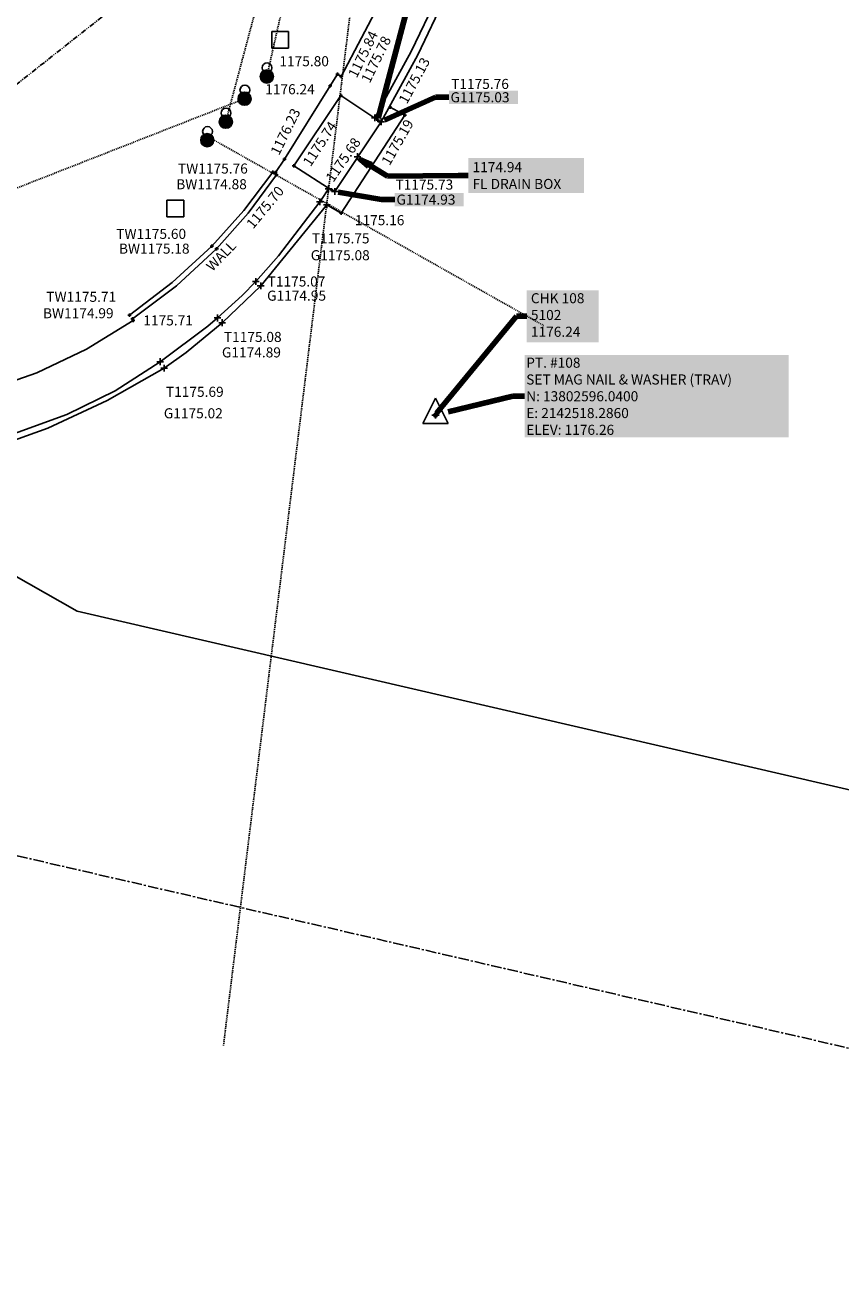
# Model space of a CAD drawing. Units: feet. Extents: x 2142027 to 2143062, y 13802382 to 13804887.
# Drawn here: x 2142469 to 2142567, y 13802492 to 13802642 of the extents above; entities that cross this region are included whole.
import ezdxf

# ---------------------------------------------------------------- set-up
doc = ezdxf.new("R2010")
doc.units = ezdxf.units.FT
doc.header["$MEASUREMENT"] = 0
for name, pattern in [('9133-22-WK$0$CENTER', [2, 1.25, -0.25, 0.25, -0.25]), ('HIDDEN2', [0.1875, 0.125, -0.0625]), ('PHANTOM2', [1.25, 0.625, -0.125, 0.125, -0.125, 0.125, -0.125])]:
    doc.linetypes.add(name, pattern=pattern)
for name, color, linetype in [('9133-22-WK$0$VE-ROAD-CNTR-LINE', 253, '9133-22-WK$0$CENTER'), ('NOTES', 51, 'Continuous'), ('VE-CHECK-PNTS', 1, 'Continuous'), ('VE-CTRL-ANNO', 81, 'Continuous'), ('VE-CTRL-PNTS', 2, 'Continuous'), ('VE-CTRL-SYMB', 1, 'Continuous'), ('VE-DETL-CONC-LINE', 253, 'Continuous'), ('VE-DETL-CONC-PNTS', 2, 'Continuous'), ('VE-DETL-LINE', 253, 'Continuous'), ('VE-DETL-PNTS', 2, 'Continuous'), ('VE-ELEC-LINE', 252, 'HIDDEN2'), ('VE-ELEC-PNTS', 252, 'Continuous'), ('VE-ROAD-CURB-BACK-ANNO', 51, 'Continuous'), ('VE-ROAD-CURB-BACK-LINE', 253, 'Continuous'), ('VE-ROAD-CURB-BACK-PNTS', 2, 'Continuous'), ('VE-ROAD-CURB-FACE-ANNO', 21, 'Continuous'), ('VE-ROAD-CURB-FACE-LINE', 253, 'Continuous'), ('VE-ROAD-CURB-FACE-PNTS', 2, 'Continuous'), ('VE-STRM-PNTS', 2, 'Continuous'), ('VE-TOPO-PNTS', 2, 'Continuous'), ('VE-WALL-ANNO', 51, 'Continuous'), ('VE-WALL-LINE', 253, 'Continuous'), ('VE-WALL-PNTS', 2, 'Continuous'), ('VE-WALL-SYMB', 2, 'Continuous'), ('WK11870-00$0$VE-ROW-LINE', 1, 'PHANTOM2')]:
    doc.layers.add(name, color=color, linetype=linetype)
doc.layers.add('VG-BNDY-LINE-NPLT', color=30, linetype='Continuous', plot=False)
doc.layers.add('VIEW', color=8, linetype='Continuous', plot=False)
doc.styles.add('PD-060', font='simplex.shx', dxfattribs={"height": 0.06})
doc.styles.add('SIMPLEX', font='simplex.shx')
doc.dimstyles.new('PD-SURVEY', dxfattribs={"dimscale": 0, "dimtxt": 0.06, "dimasz": 0.1, "dimexe": 0.06, "dimexo": 0.06, "dimgap": 0.02, "dimtad": 0, "dimdec": 1, "dimrnd": 0.01, "dimzin": 0, "dimdsep": 46, "dimtxsty": 'PD-060', "dimcen": 0.06, "dimclrd": 256, "dimclre": 256, "dimclrt": 256, "dimadec": 0, "dimazin": 0, "dimtfac": 1, "dimtdec": 1, "dimtofl": 0, "dimtmove": 0, "dimatfit": 3, "dimfxl": 1, "dimtfill": 1, "dimtolj": 1, "dimtzin": 0, "dimarcsym": 1})

# ---------------------------------------------------------------- blocks, each defined once
blk = doc.blocks.new('traverse')
for p, q in [((-0.0502, -0.033), (0.0004, 0.0659)), ((0.0004, 0.0659), (0.0498, -0.033)), ((0.0498, -0.033), (-0.0502, -0.033))]:
    blk.add_line(p, q)
blk.add_circle((0, 0), 0.0073)
at = {"layer": 'VIEW', "color": 1}
for p, q in [((0.0141, 0), (-0.0141, 0)), ((0, 0.0141), (0, -0.0141))]:
    blk.add_line(p, q, dxfattribs=at)
blk = doc.blocks.new('*U67', base_point=(2142528.9, 13802598.28, 1176.26))
at = {"layer": 'VE-CTRL-ANNO', "true_color": 0x000000}
blk.add_hatch(color=18, dxfattribs=at).paths.add_polyline_path([(2142528.9, 13802603.19), (2142528.9, 13802593.37), (2142560.38, 13802593.37), (2142560.38, 13802603.19)])
at = {"layer": 'VE-CTRL-ANNO', "insert": (2142529.1, 13802598.28, 1176.26), "char_height": 1.2, "attachment_point": 4, "style": 'PD-060'}
blk.add_mtext('{\\C256;PT. #108\\PSET MAG NAIL & WASHER (TRAV)\\PN: 13802596.0400\\PE: 2142518.2860\\PELEV: 1176.26}', dxfattribs=at)
blk = doc.blocks.new('cross')
for p, q in [((0.5, 0), (-0.5, 0)), ((0, 0.5), (0, -0.5))]:
    blk.add_line(p, q)
blk = doc.blocks.new('*U378', base_point=(2142529.16, 13802607.81, 1176.24))
at = {"layer": 'VE-CHECK-PNTS', "true_color": 0x000000}
blk.add_hatch(color=18, dxfattribs=at).paths.add_polyline_path([(2142529.16, 13802610.91), (2142529.16, 13802604.71), (2142537.76, 13802604.71), (2142537.76, 13802610.91)])
at = {"layer": 'VE-CHECK-PNTS', "insert": (2142529.66, 13802607.81, 1176.24), "char_height": 1.2, "attachment_point": 4, "style": 'PD-060'}
blk.add_mtext('CHK 108\\P5102\\P1176.24', dxfattribs=at)
blk = doc.blocks.new('*U467', base_point=(2142519.88, 13802633.92, 1175.03))
at = {"layer": 'VE-ROAD-CURB-FACE-ANNO', "true_color": 0x000000}
blk.add_hatch(color=18, dxfattribs=at).paths.add_polyline_path([(2142519.88, 13802634.72), (2142519.88, 13802633.12), (2142528.11, 13802633.12), (2142528.11, 13802634.72)])
at = {"layer": 'VE-ROAD-CURB-FACE-ANNO', "insert": (2142520.08, 13802633.92, 1175.03), "char_height": 1.2, "attachment_point": 4, "style": 'PD-060'}
blk.add_mtext('{\\C256;G1175.03}', dxfattribs=at)
blk = doc.blocks.new('*U471', base_point=(2142518.75, 13802635.51, 1175.76))
at = {"layer": 'VE-ROAD-CURB-BACK-ANNO', "insert": (2142520.15, 13802635.51, 1175.76), "char_height": 1.2, "attachment_point": 4, "style": 'PD-060'}
blk.add_mtext('{\\C256;T1175.76}', dxfattribs=at)
blk = doc.blocks.new('*U472', base_point=(2142511.04, 13802631.46, 1175.76))
blk.add_blockref('*U471', (2142518.75, 13802635.51, 1175.76))
blk = doc.blocks.new('*U473', base_point=(2142511.044, 13802631.46, 1175.761))
blk.add_blockref('*U472', (2142511.044, 13802631.46, 1175.761))
at = {"xscale": 0.7999999999999999, "yscale": 0.7999999999999999, "zscale": 0.7999999999999999, "rotation": 8.537736462515939e-07}
blk.add_blockref('cross', (2142511.044, 13802631.46, 1175.761), dxfattribs=at)
blk = doc.blocks.new('*U474', base_point=(2142513.78, 13802632.27, 1175.13))
at = {"layer": 'VE-DETL-CONC-PNTS', "color": 51, "insert": (2142514.35, 13802633.32, 1175.13), "char_height": 1.2, "attachment_point": 4, "rotation": 61.6048, "style": 'SIMPLEX'}
blk.add_mtext('{\\C51;1175.13}', dxfattribs=at)
blk = doc.blocks.new('*U475', base_point=(2142512.88, 13802632.76, 1175.13))
blk.add_blockref('*U474', (2142513.78, 13802632.27, 1175.13))
blk = doc.blocks.new('*U476', base_point=(2142512.877, 13802632.76, 1175.133))
blk.add_blockref('*U475', (2142512.877, 13802632.76, 1175.133))
at = {"xscale": 0.4, "yscale": 0.4, "zscale": 0.4, "rotation": 8.537736462515939e-07}
blk.add_blockref('cross', (2142512.877, 13802632.76, 1175.133), dxfattribs=at)
blk = doc.blocks.new('*U477', base_point=(2142511.69, 13802624.94, 1175.19))
at = {"layer": 'VE-DETL-CONC-PNTS', "color": 51, "insert": (2142512.29, 13802625.99, 1175.19), "char_height": 1.2, "attachment_point": 4, "rotation": 60.3477, "style": 'SIMPLEX'}
blk.add_mtext('{\\C51;1175.19}', dxfattribs=at)
blk = doc.blocks.new('*U478', base_point=(2142514.64, 13802631.77, 1175.19))
blk.add_blockref('*U477', (2142511.69, 13802624.94, 1175.19))
blk = doc.blocks.new('*U479', base_point=(2142514.642, 13802631.77, 1175.189))
at = {"xscale": 0.4, "yscale": 0.4, "zscale": 0.4, "rotation": 8.537736462515939e-07}
blk.add_blockref('cross', (2142514.642, 13802631.77, 1175.189), dxfattribs=at)
blk.add_blockref('*U478', (2142514.642, 13802631.77, 1175.189))
blk = doc.blocks.new('*U480', base_point=(2142507.47, 13802619.27, 1175.16))
at = {"layer": 'VE-DETL-CONC-PNTS', "color": 51, "insert": (2142508.67, 13802619.27, 1175.16), "char_height": 1.2, "attachment_point": 4, "style": 'SIMPLEX'}
blk.add_mtext('{\\C51;1175.16}', dxfattribs=at)
blk = doc.blocks.new('*U481', base_point=(2142507.05, 13802620.1, 1175.16))
blk.add_blockref('*U480', (2142507.47, 13802619.27, 1175.16))
blk = doc.blocks.new('*U482', base_point=(2142507.052, 13802620.1, 1175.156))
at = {"xscale": 0.4, "yscale": 0.4, "zscale": 0.4, "rotation": 8.537736462515939e-07}
blk.add_blockref('cross', (2142507.052, 13802620.1, 1175.156), dxfattribs=at)
blk.add_blockref('*U481', (2142507.052, 13802620.1, 1175.156))
blk = doc.blocks.new('*U483', base_point=(2142505.318, 13802621.11, 1175.084))
at = {"xscale": 0.4, "yscale": 0.4, "zscale": 0.4, "rotation": 8.537736462515939e-07}
blk.add_blockref('cross', (2142505.318, 13802621.11, 1175.084), dxfattribs=at)
blk = doc.blocks.new('*U484', base_point=(2142513.43, 13802621.72, 1174.93))
at = {"layer": 'VE-ROAD-CURB-FACE-ANNO', "true_color": 0x000000}
blk.add_hatch(color=18, dxfattribs=at).paths.add_polyline_path([(2142513.43, 13802622.52), (2142513.43, 13802620.92), (2142521.66, 13802620.92), (2142521.66, 13802622.52)])
at = {"layer": 'VE-ROAD-CURB-FACE-ANNO', "insert": (2142513.63, 13802621.72, 1174.93), "char_height": 1.2, "attachment_point": 4, "style": 'PD-060'}
blk.add_mtext('{\\C256;G1174.93}', dxfattribs=at)
blk = doc.blocks.new('*U488', base_point=(2142504.92, 13802623.05, 1175.68))
at = {"layer": 'VE-DETL-PNTS', "color": 51, "insert": (2142505.6, 13802624.04, 1175.68), "char_height": 1.2, "attachment_point": 4, "rotation": 55.567, "style": 'SIMPLEX'}
blk.add_mtext('{\\C51;1175.68}', dxfattribs=at)
blk = doc.blocks.new('*U489', base_point=(2142505.96, 13802622.81, 1175.68))
blk.add_blockref('*U488', (2142504.92, 13802623.05, 1175.68))
blk = doc.blocks.new('*U490', base_point=(2142505.958, 13802622.81, 1175.682))
blk.add_blockref('*U489', (2142505.958, 13802622.81, 1175.682))
at = {"xscale": 0.4, "yscale": 0.4, "zscale": 0.4, "rotation": 8.537736462515939e-07}
blk.add_blockref('cross', (2142505.958, 13802622.81, 1175.682), dxfattribs=at)
blk = doc.blocks.new('*U491', base_point=(2142502.24, 13802624.89, 1175.74))
at = {"layer": 'VE-DETL-PNTS', "color": 51, "insert": (2142502.89, 13802625.89, 1175.74), "char_height": 1.2, "attachment_point": 4, "rotation": 57.1239, "style": 'SIMPLEX'}
blk.add_mtext('{\\C51;1175.74}', dxfattribs=at)
blk = doc.blocks.new('*U492', base_point=(2142501.41, 13802625.76, 1175.74))
blk.add_blockref('*U491', (2142502.24, 13802624.89, 1175.74))
blk = doc.blocks.new('*U493', base_point=(2142501.407, 13802625.76, 1175.741))
blk.add_blockref('*U492', (2142501.407, 13802625.76, 1175.741))
at = {"xscale": 0.4, "yscale": 0.4, "zscale": 0.4, "rotation": 8.537736462515939e-07}
blk.add_blockref('cross', (2142501.407, 13802625.76, 1175.741), dxfattribs=at)
blk = doc.blocks.new('*U494', base_point=(2142509.37, 13802634.71, 1175.78))
at = {"layer": 'VE-DETL-PNTS', "color": 51, "insert": (2142509.9, 13802635.78, 1175.78), "char_height": 1.2, "attachment_point": 4, "rotation": 63.9381, "style": 'SIMPLEX'}
blk.add_mtext('{\\C51;1175.78}', dxfattribs=at)
blk = doc.blocks.new('*U495', base_point=(2142507.01, 13802634.15, 1175.78))
blk.add_blockref('*U494', (2142509.37, 13802634.71, 1175.78))
blk = doc.blocks.new('*U496', base_point=(2142507.009, 13802634.15, 1175.779))
blk.add_blockref('*U495', (2142507.009, 13802634.15, 1175.779))
at = {"xscale": 0.4, "yscale": 0.4, "zscale": 0.4, "rotation": 8.537736462515939e-07}
blk.add_blockref('cross', (2142507.009, 13802634.15, 1175.779), dxfattribs=at)
blk = doc.blocks.new('*U497', base_point=(2142521.95, 13802645.98, 1175.73))
at = {"layer": 'VE-DETL-PNTS', "true_color": 0x000000}
blk.add_hatch(color=18, dxfattribs=at).paths.add_polyline_path([(2142521.95, 13802646.78), (2142521.95, 13802645.18), (2142532.07, 13802645.18), (2142532.07, 13802646.78)])
at = {"layer": 'VE-DETL-PNTS', "color": 51, "insert": (2142522.15, 13802645.98, 1175.73), "char_height": 1.2, "attachment_point": 4, "style": 'PD-060'}
blk.add_mtext('DRAIN BOX', dxfattribs=at)
blk = doc.blocks.new('*U501', base_point=(2142507.82, 13802635.32, 1175.84))
at = {"layer": 'VE-DETL-CONC-PNTS', "color": 51, "insert": (2142508.35, 13802636.4, 1175.84), "char_height": 1.2, "attachment_point": 4, "rotation": 63.9382, "style": 'SIMPLEX'}
blk.add_mtext('{\\C51;1175.84}', dxfattribs=at)
blk = doc.blocks.new('*U502', base_point=(2142507.03, 13802636.41, 1175.84))
blk.add_blockref('*U501', (2142507.82, 13802635.32, 1175.84))
blk = doc.blocks.new('*U503', base_point=(2142507.028, 13802636.41, 1175.835))
blk.add_blockref('*U502', (2142507.028, 13802636.41, 1175.835))
at = {"xscale": 0.4, "yscale": 0.4, "zscale": 0.4, "rotation": 8.537736462515939e-07}
blk.add_blockref('cross', (2142507.028, 13802636.41, 1175.835), dxfattribs=at)
blk = doc.blocks.new('*U504', base_point=(2142498.47, 13802638.22, 1175.8))
at = {"layer": 'VE-DETL-CONC-PNTS', "color": 51, "insert": (2142499.67, 13802638.22, 1175.8), "char_height": 1.2, "attachment_point": 4, "style": 'SIMPLEX'}
blk.add_mtext('{\\C51;1175.80}', dxfattribs=at)
blk = doc.blocks.new('*U505', base_point=(2142506.59, 13802636.66, 1175.8))
blk.add_blockref('*U504', (2142498.47, 13802638.22, 1175.8))
blk = doc.blocks.new('*U506', base_point=(2142506.591, 13802636.66, 1175.804))
blk.add_blockref('*U505', (2142506.591, 13802636.66, 1175.804))
at = {"xscale": 0.4, "yscale": 0.4, "zscale": 0.4, "rotation": 8.537736462515939e-07}
blk.add_blockref('cross', (2142506.591, 13802636.66, 1175.804), dxfattribs=at)
blk = doc.blocks.new('*U507', base_point=(2142496.78, 13802634.88, 1176.24))
at = {"layer": 'VE-DETL-CONC-PNTS', "color": 51, "insert": (2142497.98, 13802634.88, 1176.24), "char_height": 1.2, "attachment_point": 4, "style": 'SIMPLEX'}
blk.add_mtext('{\\C51;1176.24}', dxfattribs=at)
blk = doc.blocks.new('*U508', base_point=(2142505.72, 13802635.27, 1176.24))
blk.add_blockref('*U507', (2142496.78, 13802634.88, 1176.24))
blk = doc.blocks.new('*U509', base_point=(2142505.721, 13802635.27, 1176.236))
blk.add_blockref('*U508', (2142505.721, 13802635.27, 1176.236))
at = {"xscale": 0.4, "yscale": 0.4, "zscale": 0.4, "rotation": 8.537736462515939e-07}
blk.add_blockref('cross', (2142505.721, 13802635.27, 1176.236), dxfattribs=at)
blk = doc.blocks.new('*U510', base_point=(2142498.56, 13802626.09, 1176.23))
at = {"layer": 'VE-DETL-CONC-PNTS', "color": 51, "insert": (2142499.09, 13802627.17, 1176.23), "char_height": 1.2, "attachment_point": 4, "rotation": 63.9381, "style": 'SIMPLEX'}
blk.add_mtext('{\\C51;1176.23}', dxfattribs=at)
blk = doc.blocks.new('*U511', base_point=(2142500.27, 13802626.54, 1176.23))
blk.add_blockref('*U510', (2142498.56, 13802626.09, 1176.23))
blk = doc.blocks.new('*U512', base_point=(2142500.266, 13802626.54, 1176.229))
blk.add_blockref('*U511', (2142500.266, 13802626.54, 1176.229))
at = {"xscale": 0.4, "yscale": 0.4, "zscale": 0.4, "rotation": 8.537736462515939e-07}
blk.add_blockref('cross', (2142500.266, 13802626.54, 1176.229), dxfattribs=at)
blk = doc.blocks.new('*U513', base_point=(2142495.31, 13802617.61, 1175.7))
at = {"layer": 'VE-DETL-CONC-PNTS', "color": 51, "insert": (2142496.08, 13802618.53, 1175.7), "char_height": 1.2, "attachment_point": 4, "rotation": 50.3409, "style": 'SIMPLEX'}
blk.add_mtext('{\\C51;1175.70}', dxfattribs=at)
blk = doc.blocks.new('*U514', base_point=(2142499.19, 13802624.96, 1175.7))
blk.add_blockref('*U513', (2142495.31, 13802617.61, 1175.7))
blk = doc.blocks.new('*U515', base_point=(2142499.188, 13802624.96, 1175.704))
at = {"xscale": 0.4, "yscale": 0.4, "zscale": 0.4, "rotation": 8.537736462515939e-07}
blk.add_blockref('cross', (2142499.188, 13802624.96, 1175.704), dxfattribs=at)
blk.add_blockref('*U514', (2142499.188, 13802624.96, 1175.704))
blk = doc.blocks.new('*U516', base_point=(2142486.38, 13802625.27, 1175.76))
at = {"layer": 'VE-WALL-ANNO', "insert": (2142487.58, 13802625.27, 1175.76), "char_height": 1.2, "attachment_point": 4, "style": 'PD-060'}
blk.add_mtext('TW1175.76', dxfattribs=at)
blk = doc.blocks.new('*U517', base_point=(2142499.31, 13802624.68, 1175.76))
at = {"layer": 'VE-WALL-ANNO'}
blk.add_blockref('*U516', (2142486.38, 13802625.27, 1175.76), dxfattribs=at)
blk = doc.blocks.new('*U518', base_point=(2142499.31, 13802624.68, 1175.76))
at = {"layer": 'VE-WALL-ANNO'}
blk.add_blockref('*U517', (2142499.31, 13802624.68, 1175.76), dxfattribs=at)
at = {"layer": 'VE-WALL-SYMB', "xscale": 0.4, "yscale": 0.4, "zscale": 0.4, "rotation": 8.537736462515939e-07}
blk.add_blockref('cross', (2142499.31, 13802624.68, 1175.76), dxfattribs=at)
blk = doc.blocks.new('*U519', base_point=(2142486.17, 13802623.4, 1174.88))
at = {"layer": 'VE-WALL-ANNO', "insert": (2142487.37, 13802623.4, 1174.88), "char_height": 1.2, "attachment_point": 4, "style": 'PD-060'}
blk.add_mtext('BW1174.88', dxfattribs=at)
blk = doc.blocks.new('*U520', base_point=(2142498.9, 13802625, 1174.88))
at = {"layer": 'VE-WALL-ANNO'}
blk.add_blockref('*U519', (2142486.17, 13802623.4, 1174.88), dxfattribs=at)
blk = doc.blocks.new('*U521', base_point=(2142498.897, 13802625, 1174.881))
at = {"layer": 'VE-WALL-ANNO'}
blk.add_blockref('*U520', (2142498.897, 13802625, 1174.881), dxfattribs=at)
at = {"layer": 'VE-WALL-SYMB', "xscale": 0.4, "yscale": 0.4, "zscale": 0.4, "rotation": 8.537736462515939e-07}
blk.add_blockref('cross', (2142498.897, 13802625, 1174.881), dxfattribs=at)
blk = doc.blocks.new('*U522', base_point=(2142479.34, 13802615.72, 1175.18))
at = {"layer": 'VE-WALL-ANNO', "insert": (2142480.54, 13802615.72, 1175.18), "char_height": 1.2, "attachment_point": 4, "style": 'PD-060'}
blk.add_mtext('BW1175.18', dxfattribs=at)
blk = doc.blocks.new('*U523', base_point=(2142491.6, 13802616.17, 1175.18))
at = {"layer": 'VE-WALL-ANNO'}
blk.add_blockref('*U522', (2142479.34, 13802615.72, 1175.18), dxfattribs=at)
blk = doc.blocks.new('*U524', base_point=(2142491.603, 13802616.17, 1175.179))
at = {"layer": 'VE-WALL-ANNO'}
blk.add_blockref('*U523', (2142491.603, 13802616.17, 1175.179), dxfattribs=at)
at = {"layer": 'VE-WALL-SYMB', "xscale": 0.4, "yscale": 0.4, "zscale": 0.4, "rotation": 8.537736462515939e-07}
blk.add_blockref('cross', (2142491.603, 13802616.17, 1175.179), dxfattribs=at)
blk = doc.blocks.new('*U525', base_point=(2142479.02, 13802617.48, 1175.6))
at = {"layer": 'VE-WALL-ANNO', "insert": (2142480.22, 13802617.48, 1175.6), "char_height": 1.2, "attachment_point": 4, "style": 'PD-060'}
blk.add_mtext('TW1175.60', dxfattribs=at)
blk = doc.blocks.new('*U526', base_point=(2142492.19, 13802615.87, 1175.6))
at = {"layer": 'VE-WALL-ANNO'}
blk.add_blockref('*U525', (2142479.02, 13802617.48, 1175.6), dxfattribs=at)
blk = doc.blocks.new('*U527', base_point=(2142492.188, 13802615.87, 1175.604))
at = {"layer": 'VE-WALL-ANNO'}
blk.add_blockref('*U526', (2142492.188, 13802615.87, 1175.604), dxfattribs=at)
at = {"layer": 'VE-WALL-SYMB', "xscale": 0.4, "yscale": 0.4, "zscale": 0.4, "rotation": 8.537736462515939e-07}
blk.add_blockref('cross', (2142492.188, 13802615.87, 1175.604), dxfattribs=at)
blk = doc.blocks.new('*U528', base_point=(2142470.68, 13802609.98, 1175.71))
at = {"layer": 'VE-WALL-ANNO', "insert": (2142471.88, 13802609.98, 1175.71), "char_height": 1.2, "attachment_point": 4, "style": 'PD-060'}
blk.add_mtext('TW1175.71', dxfattribs=at)
blk = doc.blocks.new('*U529', base_point=(2142482.14, 13802607.52, 1175.71))
at = {"layer": 'VE-WALL-ANNO'}
blk.add_blockref('*U528', (2142470.68, 13802609.98, 1175.71), dxfattribs=at)
blk = doc.blocks.new('*U530', base_point=(2142482.14, 13802607.52, 1175.71))
at = {"layer": 'VE-WALL-ANNO'}
blk.add_blockref('*U529', (2142482.14, 13802607.52, 1175.71), dxfattribs=at)
at = {"layer": 'VE-WALL-SYMB', "xscale": 0.4, "yscale": 0.4, "zscale": 0.4, "rotation": 8.537736462515939e-07}
blk.add_blockref('cross', (2142482.14, 13802607.52, 1175.71), dxfattribs=at)
blk = doc.blocks.new('*U531', base_point=(2142470.28, 13802608.02, 1174.99))
at = {"layer": 'VE-WALL-ANNO', "insert": (2142471.48, 13802608.02, 1174.99), "char_height": 1.2, "attachment_point": 4, "style": 'PD-060'}
blk.add_mtext('BW1174.99', dxfattribs=at)
blk = doc.blocks.new('*U532', base_point=(2142481.81, 13802607.93, 1174.99))
at = {"layer": 'VE-WALL-ANNO'}
blk.add_blockref('*U531', (2142470.28, 13802608.02, 1174.99), dxfattribs=at)
blk = doc.blocks.new('*U533', base_point=(2142481.805, 13802607.93, 1174.988))
at = {"layer": 'VE-WALL-ANNO'}
blk.add_blockref('*U532', (2142481.805, 13802607.93, 1174.988), dxfattribs=at)
at = {"layer": 'VE-WALL-SYMB', "xscale": 0.4, "yscale": 0.4, "zscale": 0.4, "rotation": 8.537736462515939e-07}
blk.add_blockref('cross', (2142481.805, 13802607.93, 1174.988), dxfattribs=at)
blk = doc.blocks.new('*U534', base_point=(2142522.2, 13802624.59, 1174.94))
at = {"layer": 'VE-STRM-PNTS', "true_color": 0x000000}
blk.add_hatch(color=18, dxfattribs=at).paths.add_polyline_path([(2142522.2, 13802626.69), (2142522.2, 13802622.49), (2142536, 13802622.49), (2142536, 13802626.69)])
at = {"layer": 'VE-STRM-PNTS', "insert": (2142522.7, 13802624.59, 1174.94), "char_height": 1.2, "attachment_point": 4, "style": 'SIMPLEX'}
blk.add_mtext('{\\C256;1174.94\\PFL DRAIN BOX}', dxfattribs=at)
blk = doc.blocks.new('*U538', base_point=(2142512.11, 13802623.51, 1175.73))
at = {"layer": 'VE-ROAD-CURB-BACK-ANNO', "insert": (2142513.51, 13802623.51, 1175.73), "char_height": 1.2, "attachment_point": 4, "style": 'PD-060'}
blk.add_mtext('{\\C256;T1175.73}', dxfattribs=at)
blk = doc.blocks.new('*U539', base_point=(2142505.53, 13802623.02, 1175.73))
blk.add_blockref('*U538', (2142512.11, 13802623.51, 1175.73))
blk = doc.blocks.new('*U540', base_point=(2142505.53, 13802623.02, 1175.73))
blk.add_blockref('*U539', (2142505.53, 13802623.02, 1175.73))
at = {"xscale": 0.7999999999999999, "yscale": 0.7999999999999999, "zscale": 0.7999999999999999, "rotation": 8.537736462515939e-07}
blk.add_blockref('cross', (2142505.53, 13802623.02, 1175.73), dxfattribs=at)
blk = doc.blocks.new('*U541', base_point=(2142502.13, 13802617.1, 1175.75))
at = {"layer": 'VE-ROAD-CURB-BACK-ANNO', "insert": (2142503.53, 13802617.1, 1175.75), "char_height": 1.2, "attachment_point": 4, "style": 'PD-060'}
blk.add_mtext('{\\C256;T1175.75}', dxfattribs=at)
blk = doc.blocks.new('*U542', base_point=(2142504.48, 13802621.44, 1175.75))
blk.add_blockref('*U541', (2142502.13, 13802617.1, 1175.75))
blk = doc.blocks.new('*U543', base_point=(2142504.482, 13802621.44, 1175.753))
at = {"xscale": 0.7999999999999999, "yscale": 0.7999999999999999, "zscale": 0.7999999999999999, "rotation": 8.537736462515939e-07}
blk.add_blockref('cross', (2142504.482, 13802621.44, 1175.753), dxfattribs=at)
blk.add_blockref('*U542', (2142504.482, 13802621.44, 1175.753))
blk = doc.blocks.new('*U544', base_point=(2142502.01, 13802615.09, 1175.08))
at = {"layer": 'VE-ROAD-CURB-FACE-ANNO', "insert": (2142503.41, 13802615.09, 1175.08), "char_height": 1.2, "attachment_point": 4, "style": 'PD-060'}
blk.add_mtext('{\\C256;G1175.08}', dxfattribs=at)
blk = doc.blocks.new('*U545', base_point=(2142505.33, 13802621.09, 1175.08))
blk.add_blockref('*U544', (2142502.01, 13802615.09, 1175.08))
blk = doc.blocks.new('*U546', base_point=(2142505.33, 13802621.09, 1175.08))
at = {"xscale": 0.7999999999999999, "yscale": 0.7999999999999999, "zscale": 0.7999999999999999, "rotation": 8.537736462515939e-07}
blk.add_blockref('cross', (2142505.33, 13802621.09, 1175.08), dxfattribs=at)
blk.add_blockref('*U545', (2142505.33, 13802621.09, 1175.08))
blk = doc.blocks.new('*U547', base_point=(2142496.8, 13802610.27, 1174.95))
at = {"layer": 'VE-ROAD-CURB-FACE-ANNO', "insert": (2142498.2, 13802610.27, 1174.95), "char_height": 1.2, "attachment_point": 4, "style": 'PD-060'}
blk.add_mtext('{\\C256;G1174.95}', dxfattribs=at)
blk = doc.blocks.new('*U548', base_point=(2142497.44, 13802611.43, 1174.95))
blk.add_blockref('*U547', (2142496.8, 13802610.27, 1174.95))
blk = doc.blocks.new('*U549', base_point=(2142497.436, 13802611.43, 1174.95))
at = {"xscale": 0.7999999999999999, "yscale": 0.7999999999999999, "zscale": 0.7999999999999999, "rotation": 8.537736462515939e-07}
blk.add_blockref('cross', (2142497.436, 13802611.43, 1174.95), dxfattribs=at)
blk.add_blockref('*U548', (2142497.436, 13802611.43, 1174.95))
blk = doc.blocks.new('*U550', base_point=(2142496.874, 13802611.96, 1175.07))
at = {"layer": 'VE-ROAD-CURB-BACK-ANNO', "insert": (2142498.274, 13802611.96, 1175.07), "char_height": 1.2, "attachment_point": 4, "style": 'PD-060'}
blk.add_mtext('{\\C256;T1175.07}', dxfattribs=at)
blk = doc.blocks.new('*U551', base_point=(2142496.874, 13802611.96, 1175.07))
blk.add_blockref('*U550', (2142496.874, 13802611.96, 1175.07))
blk = doc.blocks.new('*U552', base_point=(2142496.874, 13802611.96, 1175.07))
at = {"xscale": 0.7999999999999999, "yscale": 0.7999999999999999, "zscale": 0.7999999999999999, "rotation": 8.537736462515939e-07}
blk.add_blockref('cross', (2142496.874, 13802611.96, 1175.07), dxfattribs=at)
blk.add_blockref('*U551', (2142496.874, 13802611.96, 1175.07))
blk = doc.blocks.new('*U553', base_point=(2142491.65, 13802605.35, 1175.08))
at = {"layer": 'VE-ROAD-CURB-BACK-ANNO', "insert": (2142493.05, 13802605.35, 1175.08), "char_height": 1.2, "attachment_point": 4, "style": 'PD-060'}
blk.add_mtext('{\\C256;T1175.08}', dxfattribs=at)
blk = doc.blocks.new('*U554', base_point=(2142492.3, 13802607.61, 1175.08))
blk.add_blockref('*U553', (2142491.65, 13802605.35, 1175.08))
blk = doc.blocks.new('*U555', base_point=(2142492.296, 13802607.61, 1175.076))
at = {"xscale": 0.7999999999999999, "yscale": 0.7999999999999999, "zscale": 0.7999999999999999, "rotation": 8.537736462515939e-07}
blk.add_blockref('cross', (2142492.296, 13802607.61, 1175.076), dxfattribs=at)
blk.add_blockref('*U554', (2142492.296, 13802607.61, 1175.076))
blk = doc.blocks.new('*U556', base_point=(2142491.42, 13802603.51, 1174.89))
at = {"layer": 'VE-ROAD-CURB-FACE-ANNO', "insert": (2142492.82, 13802603.51, 1174.89), "char_height": 1.2, "attachment_point": 4, "style": 'PD-060'}
blk.add_mtext('{\\C256;G1174.89}', dxfattribs=at)
blk = doc.blocks.new('*U557', base_point=(2142492.83, 13802607.05, 1174.89))
blk.add_blockref('*U556', (2142491.42, 13802603.51, 1174.89))
blk = doc.blocks.new('*U558', base_point=(2142492.832, 13802607.05, 1174.887))
at = {"xscale": 0.7999999999999999, "yscale": 0.7999999999999999, "zscale": 0.7999999999999999, "rotation": 8.537736462515939e-07}
blk.add_blockref('cross', (2142492.832, 13802607.05, 1174.887), dxfattribs=at)
blk.add_blockref('*U557', (2142492.832, 13802607.05, 1174.887))
blk = doc.blocks.new('*U559', base_point=(2142484.49, 13802596.25, 1175.02))
at = {"layer": 'VE-ROAD-CURB-FACE-ANNO', "insert": (2142485.89, 13802596.25, 1175.02), "char_height": 1.2, "attachment_point": 4, "style": 'PD-060'}
blk.add_mtext('{\\C256;G1175.02}', dxfattribs=at)
blk = doc.blocks.new('*U560', base_point=(2142485.92, 13802601.63, 1175.02))
blk.add_blockref('*U559', (2142484.49, 13802596.25, 1175.02))
blk = doc.blocks.new('*U561', base_point=(2142485.918, 13802601.63, 1175.025))
at = {"xscale": 0.7999999999999999, "yscale": 0.7999999999999999, "zscale": 0.7999999999999999, "rotation": 8.537736462515939e-07}
blk.add_blockref('cross', (2142485.918, 13802601.63, 1175.025), dxfattribs=at)
blk.add_blockref('*U560', (2142485.918, 13802601.63, 1175.025))
blk = doc.blocks.new('*U562', base_point=(2142484.74, 13802598.81, 1175.69))
at = {"layer": 'VE-ROAD-CURB-BACK-ANNO', "insert": (2142486.14, 13802598.81, 1175.69), "char_height": 1.2, "attachment_point": 4, "style": 'PD-060'}
blk.add_mtext('{\\C256;T1175.69}', dxfattribs=at)
blk = doc.blocks.new('*U563', base_point=(2142485.46, 13802602.4, 1175.69))
blk.add_blockref('*U562', (2142484.74, 13802598.81, 1175.69))
blk = doc.blocks.new('*U564', base_point=(2142485.46, 13802602.4, 1175.69))
at = {"xscale": 0.7999999999999999, "yscale": 0.7999999999999999, "zscale": 0.7999999999999999, "rotation": 8.537736462515939e-07}
blk.add_blockref('cross', (2142485.46, 13802602.4, 1175.69), dxfattribs=at)
blk.add_blockref('*U563', (2142485.46, 13802602.4, 1175.69))
blk = doc.blocks.new('*U565', base_point=(2142482.246, 13802607.32, 1175.71))
at = {"layer": 'VE-DETL-CONC-PNTS', "color": 51, "insert": (2142483.446, 13802607.32, 1175.71), "char_height": 1.2, "attachment_point": 4, "style": 'SIMPLEX'}
blk.add_mtext('{\\C51;1175.71}', dxfattribs=at)
blk = doc.blocks.new('*U566', base_point=(2142482.246, 13802607.32, 1175.71))
blk.add_blockref('*U565', (2142482.246, 13802607.32, 1175.71))
blk = doc.blocks.new('*U567', base_point=(2142482.246, 13802607.32, 1175.71))
at = {"xscale": 0.4, "yscale": 0.4, "zscale": 0.4, "rotation": 8.537736462515939e-07}
blk.add_blockref('cross', (2142482.246, 13802607.32, 1175.71), dxfattribs=at)
blk.add_blockref('*U566', (2142482.246, 13802607.32, 1175.71))
blk = doc.blocks.new('ELEC SERVICE POLE')
for p, q in [((-0.0268, 0.0133), (-0.0268, -0.0126)), ((-0.0205, -0.0205), (-0.0205, 0.0205)), ((-0.0142, -0.0256), (-0.0142, 0.0259)), ((-0.0079, -0.0284), (-0.0079, 0.0284)), ((-0.0016, 0.0297), (-0.0016, -0.0297)), ((0.0047, 0.0291), (0.0047, -0.0291)), ((0.0111, 0.0272), (0.0111, -0.0275)), ((0.0174, -0.0237), (0.0174, 0.0237)), ((0.0237, 0.0174), (0.0237, -0.0174))]:
    blk.add_line(p, q)
for centre, radius in [((0.0012, 0.0395), 0.0223), ((0, 0), 0.03)]:
    blk.add_circle(centre, radius)
blk = doc.blocks.new('*U568', base_point=(2142491.074, 13802628.81, 1174.145))
at = {"xscale": 26.14443236504677, "yscale": 26.14443236504677, "zscale": 26.14443236504677}
blk.add_blockref('ELEC SERVICE POLE', (2142491.074, 13802628.81, 1174.145), dxfattribs=at)
blk = doc.blocks.new('*U569', base_point=(2142493.284, 13802631.01, 1174.243))
at = {"xscale": 26.14443236504677, "yscale": 26.14443236504677, "zscale": 26.14443236504677}
blk.add_blockref('ELEC SERVICE POLE', (2142493.284, 13802631.01, 1174.243), dxfattribs=at)
blk = doc.blocks.new('*U570', base_point=(2142495.516, 13802633.75, 1173.983))
at = {"xscale": 26.14443236504677, "yscale": 26.14443236504677, "zscale": 26.14443236504677}
blk.add_blockref('ELEC SERVICE POLE', (2142495.516, 13802633.75, 1173.983), dxfattribs=at)
blk = doc.blocks.new('*U571', base_point=(2142498.175, 13802636.4, 1174.789))
at = {"xscale": 26.14443236504677, "yscale": 26.14443236504677, "zscale": 26.14443236504677}
blk.add_blockref('ELEC SERVICE POLE', (2142498.175, 13802636.4, 1174.789), dxfattribs=at)
blk = doc.blocks.new('elec box')
for p, q in [((-0.02, 0.02), (0.02, 0.02)), ((-0.02, -0.02), (-0.02, 0.02)), ((0.02, -0.02), (0.02, 0.02)), ((0.02, -0.02), (-0.02, -0.02))]:
    blk.add_line(p, q)
blk = doc.blocks.new('*U572', base_point=(2142499.769, 13802640.76, 1175.597))
at = {"layer": 'VE-ELEC-PNTS', "linetype": 'ByBlock', "lineweight": -2, "xscale": 50, "yscale": 50, "zscale": 50}
blk.add_blockref('elec box', (2142499.769, 13802640.76, 1175.597), dxfattribs=at)
blk = doc.blocks.new('*U573', base_point=(2142487.261, 13802620.66, 1174.727))
at = {"layer": 'VE-ELEC-PNTS', "linetype": 'ByBlock', "lineweight": -2, "xscale": 50, "yscale": 50, "zscale": 50}
blk.add_blockref('elec box', (2142487.261, 13802620.66, 1174.727), dxfattribs=at)
blk = doc.blocks.new('*U2133', base_point=(2142455.79, 13802641.62, 1169.72))
at = {"layer": 'VE-TOPO-PNTS', "color": 51, "insert": (2142457.19, 13802641.62, 1169.72), "char_height": 1.2, "attachment_point": 4, "style": 'SIMPLEX'}
blk.add_mtext('{\\C51;1169.72}', dxfattribs=at)
blk = doc.blocks.new('*U2134', base_point=(2142475.18, 13802646.14, 1169.72))
at = {"lineweight": -2}
blk.add_blockref('*U2133', (2142455.79, 13802641.62, 1169.72), dxfattribs=at)
blk = doc.blocks.new('*U2135', base_point=(2142475.18, 13802646.14, 1169.72))
at = {"lineweight": -2, "xscale": 0.7999999999999999, "yscale": 0.7999999999999999, "zscale": 0.7999999999999999, "rotation": 8.537736462515939e-07}
blk.add_blockref('cross', (2142475.18, 13802646.14, 1169.72), dxfattribs=at)
at = {"lineweight": -2}
blk.add_blockref('*U2134', (2142475.18, 13802646.14, 1169.72), dxfattribs=at)
blk = doc.blocks.new('*U68')
at = {"layer": 'VE-CTRL-PNTS'}
blk.add_blockref('*U67', (2142528.9, 13802598.28, 1176.26), dxfattribs=at)
at = {"layer": 'VE-CTRL-ANNO', "linetype": 'ByBlock'}
blk.add_leader([(2142519.8, 13802596.41, 1176.26), (2142527.5, 13802598.28, 1176.26), (2142528.9, 13802598.28, 1176.26)], dimstyle='PD-SURVEY', override={"dimscale": 1, "dimasz": 1.4, "dimclrd": 256, "dimlwd": 65535}, dxfattribs=at)
blk = doc.blocks.new('*U69', base_point=(2142518.29, 13802596.04, 1176.26))
at = {"layer": 'VE-CTRL-PNTS'}
blk.add_blockref('*U68', (0, 0), dxfattribs=at)
blk = doc.blocks.new('*U70', base_point=(2142518.286, 13802596.04, 1176.26))
at = {"layer": 'VE-CTRL-PNTS'}
blk.add_blockref('*U69', (2142518.286, 13802596.04, 1176.26), dxfattribs=at)
at = {"layer": 'VE-CTRL-SYMB', "xscale": 30.33721386850332, "yscale": 30.33721386850332, "zscale": 30.33721386850332}
blk.add_blockref('traverse', (2142518.286, 13802596.04, 1176.26), dxfattribs=at)
blk = doc.blocks.new('*U379')
blk.add_blockref('*U378', (2142529.16, 13802607.81, 1176.24))
at = {"layer": 'VE-CHECK-PNTS', "linetype": 'ByBlock'}
blk.add_leader([(2142518.44, 13802596.3, 1176.24), (2142527.96, 13802607.81, 1176.24), (2142529.16, 13802607.81, 1176.24)], dimstyle='PD-SURVEY', override={"dimscale": 1, "dimasz": 1.2, "dimclrd": 256, "dimlwd": 65535}, dxfattribs=at)
blk = doc.blocks.new('*U380', base_point=(2142518.28, 13802596.1, 1176.24))
blk.add_blockref('*U379', (0, 0))
blk = doc.blocks.new('*U381', base_point=(2142518.278, 13802596.1, 1176.242))
blk.add_blockref('*U380', (2142518.278, 13802596.1, 1176.242))
at = {"xscale": 0.4, "yscale": 0.4, "zscale": 0.4, "rotation": 8.537736462515939e-07}
blk.add_blockref('cross', (2142518.278, 13802596.1, 1176.242), dxfattribs=at)
blk = doc.blocks.new('*U468')
blk.add_blockref('*U467', (2142519.88, 13802633.92, 1175.03))
at = {"layer": 'VE-ROAD-CURB-FACE-ANNO'}
blk.add_leader([(2142512.22, 13802631.18, 1175.03), (2142518.28, 13802633.92, 1175.03), (2142519.88, 13802633.92, 1175.03)], dimstyle='PD-SURVEY', override={"dimscale": 1, "dimasz": 1.6, "dimclrd": 256, "dimlwd": 65535}, dxfattribs=at)
blk = doc.blocks.new('*U469', base_point=(2142511.82, 13802631, 1175.03))
blk.add_blockref('*U468', (0, 0))
blk = doc.blocks.new('*U470', base_point=(2142511.821, 13802631, 1175.026))
blk.add_blockref('*U469', (2142511.821, 13802631, 1175.026))
at = {"xscale": 0.7999999999999999, "yscale": 0.7999999999999999, "zscale": 0.7999999999999999, "rotation": 8.537736462515939e-07}
blk.add_blockref('cross', (2142511.821, 13802631, 1175.026), dxfattribs=at)
blk = doc.blocks.new('*U485')
blk.add_blockref('*U484', (2142513.43, 13802621.72, 1174.93))
at = {"layer": 'VE-ROAD-CURB-FACE-ANNO'}
blk.add_leader([(2142506.68, 13802622.62, 1174.93), (2142511.83, 13802621.72, 1174.93), (2142513.43, 13802621.72, 1174.93)], dimstyle='PD-SURVEY', override={"dimscale": 1, "dimasz": 1.6, "dimclrd": 256, "dimlwd": 65535}, dxfattribs=at)
blk = doc.blocks.new('*U486', base_point=(2142506.28, 13802622.69, 1174.93))
blk.add_blockref('*U485', (0, 0))
blk = doc.blocks.new('*U487', base_point=(2142506.282, 13802622.69, 1174.931))
at = {"xscale": 0.7999999999999999, "yscale": 0.7999999999999999, "zscale": 0.7999999999999999, "rotation": 8.537736462515939e-07}
blk.add_blockref('cross', (2142506.282, 13802622.69, 1174.931), dxfattribs=at)
blk.add_blockref('*U486', (2142506.282, 13802622.69, 1174.931))
blk = doc.blocks.new('*U498')
blk.add_blockref('*U497', (2142521.95, 13802645.98, 1175.73))
at = {"layer": 'VE-DETL-PNTS', "color": 51, "linetype": 'ByBlock'}
blk.add_leader([(2142511.45, 13802631.41, 1175.73), (2142515.33, 13802646.18, 1175.73), (2142520.55, 13802645.98, 1175.73), (2142521.95, 13802645.98, 1175.73)], dimstyle='PD-SURVEY', override={"dimscale": 1, "dimasz": 1.4, "dimclrd": 51, "dimlwd": 65535}, dxfattribs=at)
blk = doc.blocks.new('*U499', base_point=(2142511.41, 13802631.21, 1175.73))
blk.add_blockref('*U498', (0, 0))
blk = doc.blocks.new('*U500', base_point=(2142511.412, 13802631.21, 1175.728))
blk.add_blockref('*U499', (2142511.412, 13802631.21, 1175.728))
at = {"xscale": 0.4, "yscale": 0.4, "zscale": 0.4, "rotation": 8.537736462515939e-07}
blk.add_blockref('cross', (2142511.412, 13802631.21, 1175.728), dxfattribs=at)
blk = doc.blocks.new('*U535')
blk.add_blockref('*U534', (2142522.2, 13802624.59, 1174.94))
at = {"layer": 'VE-STRM-PNTS', "linetype": 'ByBlock'}
blk.add_leader([(2142509.38, 13802626.45, 1174.94), (2142512.55, 13802624.53, 1174.94), (2142521, 13802624.59, 1174.94), (2142522.2, 13802624.59, 1174.94)], dimstyle='PD-SURVEY', override={"dimscale": 1, "dimasz": 1.2, "dimclrd": 256, "dimldrblk": 'ClosedBlank', "dimlwd": 65535}, dxfattribs=at)
blk = doc.blocks.new('*U536', base_point=(2142508.98, 13802626.84, 1174.94))
blk.add_blockref('*U535', (0, 0))
blk = doc.blocks.new('*U537', base_point=(2142508.983, 13802626.84, 1174.936))
at = {"xscale": 0.7999999999999999, "yscale": 0.7999999999999999, "zscale": 0.7999999999999999, "rotation": 8.537736462515939e-07}
blk.add_blockref('cross', (2142508.983, 13802626.84, 1174.936), dxfattribs=at)
blk.add_blockref('*U536', (2142508.983, 13802626.84, 1174.936))

msp = doc.modelspace()

# ---------------------------------------------------------------- linework, layer by layer
at = {"layer": '9133-22-WK$0$VE-ROAD-CNTR-LINE'}
msp.add_line((2142464.52, 13802544.4), (2142692.53, 13802491.66), dxfattribs=at)
at = {"layer": 'VE-DETL-CONC-LINE'}
for p, q in [((2142511.88, 13802645.67, 1176.61), (2142507.03, 13802636.41, 1176.61)), ((2142506.59, 13802636.66, 1176.61), (2142505.72, 13802635.27, 1176.61)), ((2142507.03, 13802636.41, 1176.61), (2142506.59, 13802636.66, 1176.61)), ((2142507.03, 13802636.41, 1176.61), (2142507.03, 13802636.41, 1176.61)), ((2142505.72, 13802635.27, 1176.61), (2142500.27, 13802626.54, 1176.61)), ((2142514.64, 13802631.77, 1175.13), (2142507.05, 13802620.1, 1175.13)), ((2142512.88, 13802632.76, 1175.13), (2142514.64, 13802631.77, 1175.13)), ((2142500.27, 13802626.54, 1176.61), (2142499.19, 13802624.96, 1176.61)), ((2142507.05, 13802620.1, 1175.13), (2142505.32, 13802621.11, 1175.13)), ((2142482.25, 13802607.32, 1175.71), (2142476.65, 13802603.9, 1175.71)), ((2142476.65, 13802603.9, 1175.71), (2142470.73, 13802601.08, 1175.71)), ((2142470.73, 13802601.08, 1175.71), (2142464.54, 13802598.89, 1175.71))]:
    msp.add_line(p, q, dxfattribs=at)
at = {"layer": 'VE-DETL-LINE'}
msp.add_polyline3d([(2142511.82, 13802631, 1175.03), (2142506.28, 13802622.69, 1174.93), (2142505.96, 13802622.81, 1175.68), (2142501.41, 13802625.76, 1175.74), (2142507.01, 13802634.15, 1175.78), (2142511.41, 13802631.21, 1175.73)], close=True, dxfattribs=at)
at = {"layer": 'VE-ELEC-LINE'}
for p, q in [((2142538.72, 13802893.26, 1177.76), (2142493, 13802520.87, 1169.08)), ((2142493.28, 13802631.01), (2142517.83, 13802723.11)), ((2142498.17, 13802636.4), (2142517.83, 13802723.11)), ((2142421.08, 13802604.56, 1173.98), (2142495.52, 13802633.75, 1175.64)), ((2142491.53, 13802629.01), (2142531.17, 13802606.71))]:
    msp.add_line(p, q, dxfattribs=at)
at = {"layer": 'VE-ROAD-CURB-BACK-LINE'}
for p, q in [((2142519.29, 13802647.55, 1191.4), (2142515.39, 13802639.39, 1191.4)), ((2142515.39, 13802639.39, 1191.4), (2142511.04, 13802631.46, 1191.4)), ((2142511.04, 13802631.46, 1191.4), (2142511.04, 13802631.46, 1191.4)), ((2142505.53, 13802623.02, 1175.73), (2142504.7, 13802621.75, 1175.73)), ((2142504.48, 13802621.44, 1175.73), (2142499.56, 13802615.03, 1175.73)), ((2142504.7, 13802621.75, 1175.73), (2142504.48, 13802621.44, 1175.73)), ((2142504.48, 13802621.44, 1175.73), (2142504.48, 13802621.44, 1175.73)), ((2142504.7, 13802621.75, 1175.73), (2142504.7, 13802621.75, 1175.73)), ((2142499.56, 13802615.03, 1175.73), (2142496.87, 13802611.96, 1175.73)), ((2142499.56, 13802615.03, 1175.73), (2142499.56, 13802615.03, 1175.73)), ((2142496.87, 13802611.96, 1175.73), (2142495.22, 13802610.3, 1175.73)), ((2142496.87, 13802611.96, 1175.73), (2142496.87, 13802611.96, 1175.73)), ((2142495.22, 13802610.3, 1175.73), (2142492.3, 13802607.61, 1175.73)), ((2142495.22, 13802610.3, 1175.73), (2142495.22, 13802610.3, 1175.73)), ((2142492.3, 13802607.61, 1175.73), (2142491.14, 13802606.65, 1175.73)), ((2142492.3, 13802607.61, 1175.73), (2142492.3, 13802607.61, 1175.73)), ((2142491.14, 13802606.65, 1175.73), (2142485.46, 13802602.4, 1175.73)), ((2142491.14, 13802606.65, 1175.73), (2142491.14, 13802606.65, 1175.73)), ((2142485.46, 13802602.4, 1175.73), (2142480.08, 13802598.92, 1175.73)), ((2142485.46, 13802602.4, 1175.73), (2142485.46, 13802602.4, 1175.73)), ((2142480.08, 13802598.92, 1175.73), (2142474.33, 13802596.1, 1175.73)), ((2142474.33, 13802596.1, 1175.73), (2142466.79, 13802593.36, 1175.73)), ((2142474.33, 13802596.1, 1175.73), (2142474.33, 13802596.1, 1175.73))]:
    msp.add_line(p, q, dxfattribs=at)
at = {"layer": 'VE-ROAD-CURB-FACE-LINE'}
for p, q in [((2142520.09, 13802647.18, 1190.81), (2142516.17, 13802638.98, 1190.81)), ((2142516.17, 13802638.98, 1190.81), (2142511.82, 13802631, 1190.81)), ((2142511.82, 13802631, 1190.81), (2142511.82, 13802631, 1190.81)), ((2142505.33, 13802621.09, 1175.08), (2142497.44, 13802611.43, 1175.08)), ((2142497.44, 13802611.43, 1175.08), (2142492.83, 13802607.05, 1175.08)), ((2142492.83, 13802607.05, 1175.08), (2142488.57, 13802603.49, 1175.08)), ((2142488.57, 13802603.49, 1175.08), (2142485.92, 13802601.63, 1175.08)), ((2142488.57, 13802603.49, 1175.08), (2142488.57, 13802603.49, 1175.08)), ((2142485.92, 13802601.63, 1175.08), (2142479.12, 13802597.78, 1175.08)), ((2142485.92, 13802601.63, 1175.08), (2142485.92, 13802601.63, 1175.08)), ((2142479.12, 13802597.78, 1175.08), (2142472.04, 13802594.49, 1175.08)), ((2142472.04, 13802594.49, 1175.08), (2142465.71, 13802592.22, 1175.08)), ((2142472.04, 13802594.49, 1175.08), (2142472.04, 13802594.49, 1175.08))]:
    msp.add_line(p, q, dxfattribs=at)
at = {"layer": 'VE-WALL-LINE'}
for points in [[(2142498.9, 13802625, 1174.88), (2142495.44, 13802620.43, 1175.03), (2142491.6, 13802616.17, 1175.18), (2142491.6, 13802616.17, 1175.18), (2142486.9, 13802611.82, 1175.08), (2142481.81, 13802607.93, 1174.99), (2142481.81, 13802607.93, 1174.99)], [(2142499.31, 13802624.68, 1175.76), (2142495.95, 13802620.11, 1175.68), (2142492.19, 13802615.87, 1175.6), (2142492.19, 13802615.87, 1175.6), (2142487.39, 13802611.43, 1175.66), (2142482.14, 13802607.52, 1175.71), (2142482.14, 13802607.52, 1175.71)]]:
    msp.add_polyline3d(points, dxfattribs=at)
at = {"layer": 'VG-BNDY-LINE-NPLT'}
for p, q in [((2142425.04, 13802601.31), (2142475.54, 13802572.65)), ((2142475.54, 13802572.65), (2142600.57, 13802543.72))]:
    msp.add_line(p, q, dxfattribs=at)
at = {"layer": 'WK11870-00$0$VE-ROW-LINE'}
msp.add_line((2142425.04, 13802601.3), (2142512.33, 13802670.18), dxfattribs=at)

# ---------------------------------------------------------------- block references
at = {"layer": 'VE-CHECK-PNTS'}
msp.add_blockref('*U381', (2142518.28, 13802596.1, 1176.24), dxfattribs=at)
at = {"layer": 'VE-CTRL-PNTS'}
msp.add_blockref('*U70', (2142518.29, 13802596.04, 1176.26), dxfattribs=at)
at = {"layer": 'VE-DETL-CONC-PNTS'}
for name, p in [('*U503', (2142507.03, 13802636.41, 1175.84)), ('*U506', (2142506.59, 13802636.66, 1175.8)), ('*U476', (2142512.88, 13802632.76, 1175.13)), ('*U509', (2142505.72, 13802635.27, 1176.24)), ('*U512', (2142500.27, 13802626.54, 1176.23)), ('*U479', (2142514.64, 13802631.77, 1175.19)), ('*U515', (2142499.19, 13802624.96, 1175.7)), ('*U483', (2142505.32, 13802621.11, 1175.08)), ('*U482', (2142507.05, 13802620.1, 1175.16)), ('*U567', (2142482.25, 13802607.32, 1175.71))]:
    msp.add_blockref(name, p, dxfattribs=at)
at = {"layer": 'VE-DETL-PNTS'}
for name, p in [('*U500', (2142511.41, 13802631.21, 1175.73)), ('*U496', (2142507.01, 13802634.15, 1175.78)), ('*U493', (2142501.41, 13802625.76, 1175.74)), ('*U490', (2142505.96, 13802622.81, 1175.68))]:
    msp.add_blockref(name, p, dxfattribs=at)
at = {"layer": 'VE-ELEC-PNTS'}
for name, p in [('*U572', (2142499.77, 13802640.76, 1175.6)), ('*U571', (2142498.17, 13802636.4, 1174.79)), ('*U570', (2142495.52, 13802633.75, 1173.98)), ('*U569', (2142493.28, 13802631.01, 1174.24)), ('*U568', (2142491.07, 13802628.81, 1174.14)), ('*U573', (2142487.26, 13802620.66, 1174.73))]:
    msp.add_blockref(name, p, dxfattribs=at)
at = {"layer": 'VE-ROAD-CURB-BACK-PNTS'}
for name, p in [('*U473', (2142511.04, 13802631.46, 1175.76)), ('*U540', (2142505.53, 13802623.02, 1175.73)), ('*U543', (2142504.48, 13802621.44, 1175.75)), ('*U552', (2142496.87, 13802611.96, 1175.07)), ('*U555', (2142492.3, 13802607.61, 1175.08)), ('*U564', (2142485.46, 13802602.4, 1175.69))]:
    msp.add_blockref(name, p, dxfattribs=at)
at = {"layer": 'VE-ROAD-CURB-FACE-PNTS'}
for name, p in [('*U470', (2142511.82, 13802631, 1175.03)), ('*U487', (2142506.28, 13802622.69, 1174.93)), ('*U546', (2142505.33, 13802621.09, 1175.08)), ('*U549', (2142497.44, 13802611.43, 1174.95)), ('*U558', (2142492.83, 13802607.05, 1174.89)), ('*U561', (2142485.92, 13802601.63, 1175.02))]:
    msp.add_blockref(name, p, dxfattribs=at)
at = {"layer": 'VE-STRM-PNTS'}
msp.add_blockref('*U537', (2142508.98, 13802626.84, 1174.94), dxfattribs=at)
at = {"layer": 'VE-TOPO-PNTS'}
msp.add_blockref('*U2135', (2142475.18, 13802646.14, 1169.72), dxfattribs=at)
at = {"layer": 'VE-WALL-PNTS'}
for name, p in [('*U518', (2142499.31, 13802624.68, 1175.76)), ('*U521', (2142498.9, 13802625, 1174.88)), ('*U527', (2142492.19, 13802615.87, 1175.6)), ('*U524', (2142491.6, 13802616.17, 1175.18)), ('*U530', (2142482.14, 13802607.52, 1175.71)), ('*U533', (2142481.81, 13802607.93, 1174.99))]:
    msp.add_blockref(name, p, dxfattribs=at)

# ---------------------------------------------------------------- texts
at = {"layer": 'NOTES', "style": 'PD-060'}
msp.add_text('WALL', height=1.2, rotation=45.918, dxfattribs=at).set_placement((2142491.68, 13802613.09))

doc.saveas('drawing.dxf')
